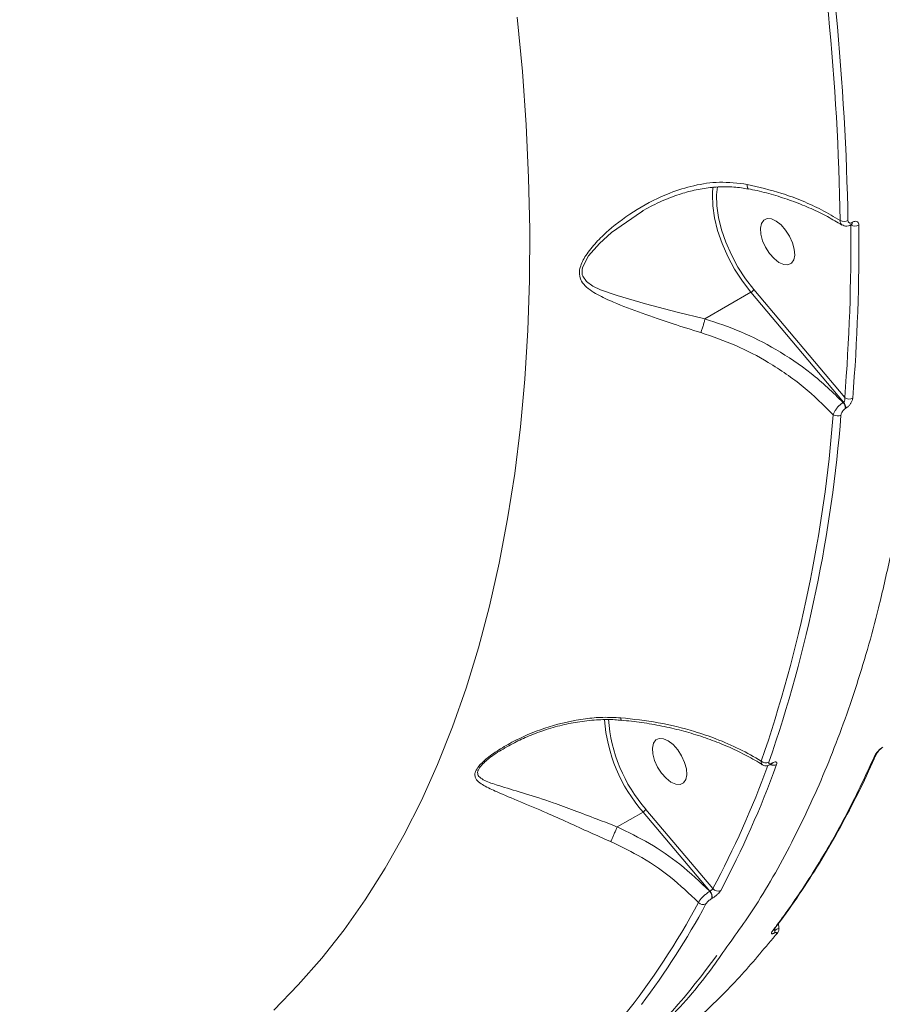
# Model space of a CAD drawing. Units: millimetres. Extents: x -9081 to 9025, y -10287 to 9312.
# Drawn here: x 6021 to 6172, y 2901 to 3073 of the extents above; entities that cross this region are included whole.
import ezdxf

# ---------------------------------------------------------------- set-up
doc = ezdxf.new("R2010")
doc.units = ezdxf.units.MM
doc.layers.add('dikom', color=7, linetype='Continuous')

msp = doc.modelspace()

# ---------------------------------------------------------------- linework, layer by layer
at = {"layer": 'dikom', "color": 7, "linetype": 'Continuous', "lineweight": 15}
for p, q in [((6142.41, 3043.06), (6142.52, 3043.89)), ((6166.71, 3037.25), (6166.75, 3037.27)), ((6166.88, 3037.65), (6166.92, 3037.67)), ((6141.05, 3020.73), (6149.13, 3025.39)), ((6165.35, 3006.12), (6149.13, 3025.39)), ((6149.63, 3025.87), (6165.56, 3006.94)), ((6165.29, 3006.08), (6165.35, 3006.12)), ((6165.76, 3005.05), (6165.7, 3005.01)), ((6152.64, 2942.64), (6152.7, 2942.67)), ((6152.78, 2942.81), (6152.84, 2942.84)), ((6125.66, 2931.64), (6130.2, 2934.26)), ((6141.94, 2920.38), (6130.2, 2934.26)), ((6130.7, 2934.73), (6142.46, 2920.83)), ((6141.9, 2920.36), (6141.94, 2920.38)), ((6142.29, 2919.11), (6142.25, 2919.08)), ((6154.01, 2913.94), (6153.96, 2914.73)), ((6153.17, 2913.71), (6153.47, 2914.1)), ((6153.29, 2913.87), (6153.33, 2913.52))]:
    msp.add_line(p, q, dxfattribs=at)
at = {"layer": 'dikom', "color": 7, "linetype": 'Continuous', "lineweight": 15, "flags": 128}
for points in [[(6065.44, 2899.53), (6069.76, 2903.93), (6073.88, 2908.62), (6077.79, 2913.6), (6081.49, 2918.86), (6084.99, 2924.39), (6088.27, 2930.19), (6091.33, 2936.26), (6094.17, 2942.59), (6096.79, 2949.17), (6099.19, 2956), (6101.35, 2963.07), (6103.29, 2970.37), (6104.99, 2977.91), (6106.46, 2985.66), (6107.7, 2993.63), (6108.7, 3001.8), (6109.46, 3010.17), (6109.99, 3018.73), (6110.28, 3027.48), (6110.33, 3036.4), (6110.14, 3045.48), (6109.72, 3054.73), (6109.06, 3064.12), (6108.16, 3073.66)], [(6143.24, 3043.91), (6143.08, 3042.48), (6143.13, 3040.57), (6143.42, 3038.52), (6143.95, 3036.36), (6144.71, 3034.16), (6145.69, 3031.95), (6146.85, 3029.81), (6148.18, 3027.76), (6149.63, 3025.87)], [(6149.13, 3025.39), (6147.63, 3027.34), (6146.26, 3029.45), (6145.06, 3031.67), (6144.06, 3033.94), (6143.27, 3036.21), (6142.72, 3038.44), (6142.42, 3040.56), (6142.38, 3042.53), (6142.41, 3043.06)], [(6129.92, 3039.53), (6124.69, 3035.9), (6122.54, 3033.96), (6120.65, 3031.78), (6119.63, 3029.87), (6119.53, 3029.46), (6119.54, 3028.48), (6119.62, 3028.22), (6120.27, 3027.28), (6121.4, 3026.48), (6122.76, 3025.83), (6125.64, 3024.81), (6130.62, 3023.39), (6136.18, 3021.93), (6141.05, 3020.72), (6141.05, 3020.72), (6141.05, 3020.72)], [(6153.18, 3031.31), (6154.03, 3030.64), (6154.87, 3030.27), (6155.62, 3030.21), (6156.22, 3030.49), (6156.63, 3031.07), (6156.8, 3031.91), (6156.73, 3032.94), (6156.42, 3034.08), (6155.9, 3035.23), (6155.21, 3036.31), (6154.4, 3037.21), (6153.55, 3037.88), (6152.71, 3038.26), (6151.96, 3038.31), (6151.36, 3038.03), (6150.96, 3037.45), (6150.78, 3036.61), (6150.85, 3035.58), (6151.16, 3034.44), (6151.68, 3033.29), (6152.37, 3032.22), (6153.18, 3031.31)], [(6134.25, 2940.17), (6135.1, 2939.51), (6135.94, 2939.13), (6136.69, 2939.08), (6137.29, 2939.36), (6137.69, 2939.94), (6137.87, 2940.78), (6137.8, 2941.81), (6137.49, 2942.95), (6136.97, 2944.1), (6136.28, 2945.17), (6135.47, 2946.08), (6134.62, 2946.75), (6133.78, 2947.12), (6133.03, 2947.17), (6132.43, 2946.9), (6132.02, 2946.31), (6131.85, 2945.47), (6131.92, 2944.44), (6132.23, 2943.31), (6132.75, 2942.15), (6133.44, 2941.08), (6134.25, 2940.17)], [(6152.97, 2913.5), (6153.1, 2913.6), (6153.19, 2913.69)], [(6153.38, 2912.62), (6153.51, 2912.72), (6153.58, 2912.8)]]:
    msp.add_lwpolyline(points, dxfattribs=at)
at = {"layer": 'dikom', "color": 7, "linetype": 'Continuous', "lineweight": 15}
for centre, radius, start, end in [((5711.17, 3030.17), 453.67, 0.9885, 10.1307), ((5711.52, 3030.15), 454.68, 0.9887, 10.1308), ((6165.45, 3039.26), 1.44, 241.6145, 298.1918), ((5823.97, 3034.22), 342.68, 355.4338, 0.4962), ((6167.38, 3038.4), 1.41, 238.3981, 298.3802), ((6166.46, 3037.59), 0.43, 307.4527, 7.5), ((6166.5, 3037.62), 0.425, 305.6058, 7.6855), ((5824.66, 3034.17), 343.4, 355.4329, 0.4969), ((6148.45, 3026.61), 1.4, 299.376, 327.9013), ((6164.09, 3005.01), 1.61, 0.1235, 41.7082), ((6164.15, 3005.04), 1.61, 0.145, 41.7102), ((6166.35, 3008), 1.33, 233.2205, 297.6988), ((5919.55, 3022.94), 244.74, 340.9848, 355.5447), ((5920.38, 3022.9), 245.27, 340.9844, 355.5451), ((6164.3, 3005.03), 1.33, 235.957, 297.4996), ((6151.08, 2952.49), 27.71, 184.2229, 221.1398), ((6150.9, 2952.39), 26.82, 184.012, 221.1584), ((6170.46, 2944.64), 0.685, 298.6972, 336.9333), ((5990.11, 3001.71), 172.49, 332.0378, 339.8865), ((5990.92, 3001.67), 173.1, 332.04, 340.0362), ((6151.75, 2944.04), 1.17, 225.6657, 296.2321), ((6153.11, 2943.57), 1.12, 240.4767, 296.9899), ((6152.48, 2942.91), 0.317, 303.2785, 342.5335), ((6152.54, 2942.94), 0.313, 300.2762, 342.6833), ((6140.95, 2919.41), 1.34, 345.9101, 45.2034), ((6140.99, 2919.43), 1.34, 345.9101, 45.2034), ((6143.34, 2921.51), 1.11, 217.9833, 295.6412), ((6024.72, 2979.85), 130.56, 310.9187, 331.9301), ((6015.71, 2986.28), 142.83, 323.1081, 331.505), ((6140.75, 2919.13), 1.1, 221.1417, 295.7771), ((6152.65, 2913.46), 0.684, 321.7331, 4.5717), ((6046.96, 2978), 118.28, 300.3173, 324.39)]:
    msp.add_arc(centre, radius, start, end, dxfattribs=at)
for points, knots in [([(5999.65, 3901.47), (5999.64, 3901.49), (5999.53, 3901.59), (5999.76, 3901), (6000.4, 3899.65), (6001.56, 3897.38), (6003.18, 3894.31), (6005.26, 3890.45), (6007.78, 3885.85), (6010.7, 3880.53), (6014.05, 3874.46), (6017.87, 3867.6), (6022.16, 3859.91), (6026.92, 3851.4), (6032.11, 3842.15), (6037.67, 3832.28), (6043.57, 3821.82), (6049.8, 3810.81), (6056.38, 3799.18), (6063.39, 3786.84), (6070.81, 3773.76), (6078.66, 3759.97), (6086.83, 3745.6), (6095.24, 3730.85), (6103.85, 3715.75), (6112.65, 3700.33), (6121.71, 3684.48), (6131.09, 3668.08), (6140.79, 3651.12), (6150.81, 3633.63), (6161.02, 3615.81), (6171.32, 3597.86), (6181.68, 3579.82), (6192.08, 3561.72), (6202.59, 3543.42), (6213.31, 3524.79), (6224.21, 3505.85), (6235.29, 3486.62), (6246.42, 3467.32), (6258.07, 3447.14), (6270.23, 3426.08), (6282.89, 3404.19), (6295.51, 3382.38), (6308.05, 3360.73), (6320.46, 3339.32), (6332.14, 3319.19), (6343.09, 3300.33), (6353.32, 3282.72), (6363.4, 3265.39), (6373.39, 3248.23), (6383.27, 3231.26), (6393.03, 3214.52), (6402.54, 3198.21), (6411.7, 3182.53), (6420.49, 3167.47), (6428.93, 3153.06), (6437.07, 3139.15), (6444.98, 3125.65), (6452.64, 3112.6), (6460.02, 3100.04), (6467.03, 3088.11), (6473.61, 3076.94), (6479.75, 3066.55), (6485.46, 3056.9), (6490.78, 3047.93), (6495.75, 3039.58), (6500.34, 3031.89), (6504.53, 3024.89), (6508.28, 3018.67), (6511.53, 3013.28), (6514.31, 3008.73), (6516.62, 3004.98), (6518.48, 3002), (6519.92, 2999.76), (6520.87, 2998.38), (6521.33, 2997.77), (6521.32, 2997.9), (6521.31, 2997.93)], [0, 0, 0, 0, 0.002536, 0.015757, 0.029357, 0.04297, 0.056582, 0.070182, 0.083424, 0.096676, 0.109929, 0.12317, 0.136797, 0.150436, 0.164076, 0.177703, 0.190945, 0.204198, 0.217452, 0.230694, 0.244322, 0.257962, 0.271601, 0.285229, 0.298454, 0.31169, 0.324927, 0.338152, 0.35176, 0.36538, 0.379001, 0.392609, 0.405835, 0.419073, 0.43231, 0.445537, 0.459147, 0.47277, 0.486392, 0.500003, 0.51544, 0.530913, 0.546405, 0.561896, 0.57737, 0.592807, 0.60605, 0.619305, 0.63256, 0.645804, 0.659432, 0.673073, 0.686714, 0.700342, 0.713563, 0.726795, 0.740027, 0.753248, 0.766852, 0.780468, 0.794084, 0.807687, 0.82093, 0.834184, 0.847438, 0.86068, 0.874309, 0.887951, 0.901592, 0.915221, 0.928459, 0.941709, 0.954958, 0.968196, 0.98182, 0.995457, 1, 1, 1, 1]), ([(6478.33, 3007.62), (6478.34, 3007.6), (6478.4, 3007.5), (6478.08, 3008.07), (6477.34, 3009.35), (6476.11, 3011.47), (6474.44, 3014.37), (6472.32, 3018.04), (6469.78, 3022.43), (6466.85, 3027.51), (6463.54, 3033.25), (6459.83, 3039.67), (6455.69, 3046.84), (6451.1, 3054.78), (6446.07, 3063.5), (6440.65, 3072.88), (6434.91, 3082.83), (6428.87, 3093.3), (6422.54, 3104.25), (6415.89, 3115.77), (6408.86, 3127.95), (6401.45, 3140.79), (6393.65, 3154.29), (6385.56, 3168.3), (6377.27, 3182.66), (6368.8, 3197.34), (6360.17, 3212.29), (6351.31, 3227.63), (6342.16, 3243.47), (6332.73, 3259.81), (6323.02, 3276.63), (6313.15, 3293.73), (6302.72, 3311.79), (6291.74, 3330.81), (6280.2, 3350.8), (6268.47, 3371.11), (6256.57, 3391.73), (6244.53, 3412.59), (6233.07, 3432.43), (6222.24, 3451.19), (6212.04, 3468.86), (6201.87, 3486.47), (6191.66, 3504.15), (6181.43, 3521.88), (6171.19, 3539.61), (6161.06, 3557.16), (6151.16, 3574.31), (6141.49, 3591.04), (6132.08, 3607.35), (6122.84, 3623.36), (6113.7, 3639.19), (6104.68, 3654.8), (6095.82, 3670.16), (6087.2, 3685.09), (6078.92, 3699.43), (6070.99, 3713.16), (6063.41, 3726.29), (6056.12, 3738.91), (6049.07, 3751.13), (6042.28, 3762.88), (6035.77, 3774.16), (6029.63, 3784.8), (6023.91, 3794.71), (6018.61, 3803.88), (6013.74, 3812.33), (6009.24, 3820.11), (6005.09, 3827.3), (6001.31, 3833.85), (5997.92, 3839.72), (5994.95, 3844.86), (5992.45, 3849.2), (5990.39, 3852.76), (5988.78, 3855.55), (5987.58, 3857.63), (5986.83, 3858.93), (5986.5, 3859.5), (5986.56, 3859.39), (5986.58, 3859.37)], [0, 0, 0, 0, 0.003749, 0.017002, 0.030243, 0.043869, 0.057508, 0.071147, 0.084773, 0.098015, 0.111269, 0.124523, 0.137766, 0.151394, 0.165035, 0.178676, 0.192305, 0.205526, 0.218759, 0.231992, 0.245213, 0.258817, 0.272434, 0.28605, 0.299654, 0.312898, 0.326154, 0.339409, 0.352654, 0.366282, 0.379924, 0.393565, 0.407194, 0.422493, 0.437802, 0.453101, 0.46873, 0.484369, 0.499999, 0.513225, 0.526462, 0.5397, 0.552925, 0.566536, 0.580158, 0.593781, 0.607391, 0.620617, 0.633854, 0.647091, 0.660317, 0.673926, 0.687547, 0.701168, 0.714777, 0.72802, 0.741274, 0.754528, 0.767771, 0.781399, 0.795039, 0.808678, 0.822306, 0.835547, 0.848799, 0.862052, 0.875293, 0.88892, 0.902559, 0.916199, 0.929826, 0.94305, 0.956286, 0.969522, 0.982746, 0.996354, 1, 1, 1, 1]), ([(6140.33, 3018.33), (6138.69, 3018.84), (6135.11, 3019.95), (6129.94, 3021.74), (6125.54, 3023.39), (6122.59, 3024.73), (6120.87, 3025.78), (6119.78, 3026.71), (6119.08, 3027.86), (6119, 3028.96), (6119.3, 3030.3), (6120.17, 3032), (6121.95, 3034.17), (6124.88, 3036.99), (6129.14, 3040.11), (6134.25, 3042.7), (6139.13, 3044.2), (6143.71, 3044.91), (6146.83, 3044.52), (6148.46, 3044.32)], [0, 0, 0, 0, 0.07902, 0.17218, 0.26806, 0.328729, 0.361059, 0.3939, 0.422332, 0.451321, 0.459944, 0.498993, 0.544605, 0.591436, 0.687621, 0.786581, 0.854678, 0.924446, 1, 1, 1, 1]), ([(6129.93, 3039.52), (6130.07, 3039.61), (6131.2, 3040.32), (6133.4, 3041.37), (6136.35, 3042.54), (6139.21, 3043.34), (6141.96, 3043.81), (6144.74, 3043.94), (6146.96, 3043.83), (6148.23, 3043.56), (6148.61, 3043.48)], [0, 0, 0, 0, 0.02587, 0.202452, 0.371627, 0.510969, 0.658456, 0.802392, 0.940537, 1, 1, 1, 1]), ([(6148.46, 3044.32), (6150.51, 3043.84), (6153.86, 3043.05), (6158.16, 3041.44), (6161.61, 3039.88), (6163.7, 3038.63), (6164.77, 3038)], [0, 0, 0, 0, 0.342222, 0.557272, 0.774603, 1, 1, 1, 1]), ([(6148.63, 3043.59), (6148.6, 3043.61), (6148.52, 3043.65), (6148.47, 3043.92), (6148.46, 3044.17), (6148.46, 3044.29), (6148.46, 3044.32)], [0, 0, 0, 0, 0.324998, 0.72177, 0.928976, 1, 1, 1, 1]), ([(6148.62, 3043.54), (6149.15, 3043.44), (6150.81, 3043.11), (6153.5, 3042.37), (6156.67, 3041.32), (6159.7, 3040.08), (6162.53, 3038.71), (6164.23, 3037.69), (6165.07, 3037.19)], [0, 0, 0, 0, 0.0863179, 0.2685897, 0.4523071, 0.6371279, 0.8225902, 1, 1, 1, 1]), ([(6130.1, 3039.62), (6130.05, 3039.6), (6129.99, 3039.57), (6129.93, 3039.53), (6129.92, 3039.53)], [0, 0, 0, 0, 0.806969, 1, 1, 1, 1]), ([(6165.09, 3037.23), (6165.09, 3037.23), (6164.96, 3037.27), (6164.82, 3037.52), (6164.78, 3037.84), (6164.77, 3038)], [0, 0, 0, 0, 0.019314, 0.509463, 1, 1, 1, 1]), ([(6165.12, 3037.23), (6165.23, 3037.17), (6165.49, 3037.01), (6165.96, 3036.99), (6166.39, 3037.07), (6166.62, 3037.22), (6166.71, 3037.27)], [0, 0, 0, 0, 0.228779, 0.524035, 0.824894, 1, 1, 1, 1]), ([(6166.13, 3038), (6166.14, 3037.91), (6166.16, 3037.75), (6166.29, 3037.59), (6166.48, 3037.52), (6166.69, 3037.55), (6166.83, 3037.62), (6166.88, 3037.65)], [0, 0, 0, 0, 0.2143002, 0.4284218, 0.642945, 0.8577706, 1, 1, 1, 1]), ([(6166.75, 3037.27), (6166.77, 3037.28), (6166.82, 3037.31), (6166.82, 3037.31), (6166.82, 3037.31)], [0, 0, 0, 0, 0.440966, 1, 1, 1, 1]), ([(6166.92, 3037.67), (6167.01, 3037.71), (6167.21, 3037.82), (6167.53, 3037.86), (6167.81, 3037.76), (6168.01, 3037.52), (6168.03, 3037.28), (6168.05, 3037.15)], [0, 0, 0, 0, 0.140746, 0.355257, 0.570018, 0.78496, 1, 1, 1, 1]), ([(6140.33, 3018.33), (6140.36, 3018.38), (6140.42, 3018.54), (6140.56, 3018.92), (6140.74, 3019.48), (6140.93, 3020.15), (6141.01, 3020.53), (6141.05, 3020.72)], [0, 0, 0, 0, 0.0873224, 0.2536122, 0.5023839, 0.7511801, 1, 1, 1, 1]), ([(6141.05, 3020.72), (6141.05, 3020.72), (6141.05, 3020.72), (6141.05, 3020.72), (6141.05, 3020.73), (6141.05, 3020.73)], [0, 0, 0, 0, 0.37509, 0.903823, 1, 1, 1, 1]), ([(6141.05, 3020.73), (6143.17, 3020.03), (6147.46, 3018.61), (6153.74, 3015.37), (6159.88, 3011.28), (6163.47, 3007.83), (6165.29, 3006.08)], [0, 0, 0, 0, 0.2328863, 0.4712977, 0.7319711, 1, 1, 1, 1]), ([(6163.55, 3003.93), (6161.85, 3005.61), (6158.4, 3009.01), (6152.55, 3013.01), (6146.48, 3016.23), (6142.4, 3017.62), (6140.33, 3018.33)], [0, 0, 0, 0, 0.262567, 0.532665, 0.763649, 1, 1, 1, 1]), ([(6163.55, 3003.93), (6163.59, 3004.05), (6163.68, 3004.31), (6163.96, 3004.79), (6164.36, 3005.29), (6164.82, 3005.75), (6165.14, 3005.97), (6165.29, 3006.08)], [0, 0, 0, 0, 0.1700146, 0.3808079, 0.5866589, 0.7930632, 1, 1, 1, 1]), ([(6165.35, 3006.12), (6165.39, 3006.14), (6165.42, 3006.17), (6165.49, 3006.25), (6165.55, 3006.37), (6165.6, 3006.57), (6165.6, 3006.76), (6165.57, 3006.89), (6165.56, 3006.94)], [0, 0, 0, 0, 0.144645, 0.175527, 0.362648, 0.571108, 0.804639, 1, 1, 1, 1]), ([(6166.97, 3006.83), (6166.95, 3006.73), (6166.92, 3006.49), (6166.74, 3006.08), (6166.47, 3005.66), (6166.13, 3005.29), (6165.88, 3005.13), (6165.76, 3005.05)], [0, 0, 0, 0, 0.17423, 0.389585, 0.595795, 0.797889, 1, 1, 1, 1]), ([(6165.7, 3005.01), (6165.62, 3004.96), (6165.46, 3004.85), (6165.24, 3004.61), (6165.06, 3004.34), (6164.94, 3004.07), (6164.92, 3003.92), (6164.91, 3003.85)], [0, 0, 0, 0, 0.203967, 0.40805, 0.613493, 0.826526, 1, 1, 1, 1]), ([(6173.54, 2978.91), (6172.88, 2975.94), (6171.1, 2967.94), (6167.51, 2955.59), (6162.57, 2942.11), (6156.73, 2929.47), (6150.65, 2918.54), (6146.12, 2912.3), (6144.17, 2909.6)], [0, 0, 0, 0, 0.109325, 0.294529, 0.479876, 0.66508, 0.855664, 1, 1, 1, 1]), ([(6124.52, 2929.07), (6123.32, 2929.6), (6120.76, 2930.74), (6116.98, 2932.47), (6112.81, 2934.33), (6108.56, 2936.13), (6104.9, 2937.63), (6102.56, 2938.71), (6101.32, 2939.54), (6100.73, 2940.25), (6100.69, 2940.93), (6100.92, 2941.61), (6101.47, 2942.46), (6102.98, 2943.86), (6105.21, 2945.39), (6108.79, 2947.38), (6113.73, 2949.38), (6118.93, 2950.56), (6123.18, 2950.93), (6125.26, 2950.83), (6126.3, 2950.78)], [0, 0, 0, 0, 0.059056, 0.126771, 0.19653, 0.289998, 0.386193, 0.45277, 0.486432, 0.520907, 0.548914, 0.554251, 0.580046, 0.615212, 0.661735, 0.709495, 0.80614, 0.905607, 0.952556, 1, 1, 1, 1]), ([(6126.3, 2950.78), (6128.5, 2950.54), (6132.94, 2950.05), (6138.5, 2948.66), (6143.23, 2947.05), (6147.2, 2945.35), (6149.69, 2943.92), (6150.94, 2943.2)], [0, 0, 0, 0, 0.239876, 0.485873, 0.639422, 0.818545, 1, 1, 1, 1]), ([(6126.37, 2950.38), (6126.36, 2950.4), (6126.33, 2950.42), (6126.31, 2950.61), (6126.31, 2950.74), (6126.3, 2950.78)], [0, 0, 0, 0, 0.459805, 0.814003, 1, 1, 1, 1]), ([(6105.98, 2945.49), (6106.43, 2945.75), (6107.68, 2946.46), (6109.96, 2947.53), (6112.87, 2948.63), (6115.96, 2949.53), (6119.18, 2950.16), (6122.27, 2950.46), (6124.7, 2950.51), (6126.01, 2950.37), (6126.37, 2950.33)], [0, 0, 0, 0, 0.073968, 0.208272, 0.356682, 0.5135, 0.660903, 0.817108, 0.949205, 1, 1, 1, 1]), ([(6126.37, 2950.34), (6126.98, 2950.3), (6128.79, 2950.15), (6131.76, 2949.69), (6135.26, 2948.99), (6138.67, 2948.09), (6141.97, 2947), (6145.11, 2945.75), (6148.07, 2944.32), (6150.07, 2943.24), (6151.02, 2942.61), (6151.12, 2942.54)], [0, 0, 0, 0, 0.065405, 0.194951, 0.325539, 0.456973, 0.588812, 0.720354, 0.852324, 0.984422, 1, 1, 1, 1]), ([(6105.99, 2945.49), (6105.88, 2945.43), (6104.89, 2944.9), (6103.41, 2943.88), (6101.88, 2942.56), (6101.35, 2941.77), (6101.16, 2941.17), (6101.26, 2940.59), (6101.93, 2940.03), (6103.28, 2939.4), (6105.75, 2938.62), (6109.55, 2937.51), (6113.87, 2936.1), (6118.12, 2934.57), (6121.89, 2933.08), (6124.5, 2932.15), (6125.66, 2931.63), (6125.66, 2931.63)], [0, 0, 0, 0, 0.0088852, 0.0797155, 0.1297442, 0.1653008, 0.1726477, 0.2117054, 0.2605769, 0.3113949, 0.4118205, 0.5550092, 0.7015851, 0.8051248, 0.9110693, 0.9999527, 1, 1, 1, 1]), ([(6170.79, 2944.04), (6170.81, 2944.08), (6170.89, 2944.27), (6171.13, 2944.63), (6171.51, 2945.06), (6171.88, 2945.41), (6172.11, 2945.58), (6172.23, 2945.66)], [0, 0, 0, 0, 0.084354, 0.402669, 0.651818, 0.825511, 1, 1, 1, 1]), ([(6171.85, 2945.31), (6171.91, 2945.36), (6172.01, 2945.45), (6172.11, 2945.52), (6172.16, 2945.55)], [0, 0, 0, 0, 0.573536, 1, 1, 1, 1]), ([(6152.97, 2913.5), (6153.19, 2913.79), (6154.29, 2915.24), (6157.08, 2919.11), (6161.15, 2925.35), (6166.1, 2933.97), (6169.11, 2940.43), (6170.79, 2944.04)], [0, 0, 0, 0, 0.032157, 0.160791, 0.418284, 0.675776, 1, 1, 1, 1]), ([(6153.47, 2914.1), (6153.61, 2914.28), (6155.05, 2916.11), (6157.62, 2919.82), (6161.15, 2925.23), (6164.46, 2930.9), (6167.56, 2936.81), (6169.73, 2941.26), (6170.82, 2943.81), (6171, 2944.23)], [0, 0, 0, 0, 0.020563, 0.20968, 0.398407, 0.586526, 0.774235, 0.962404, 1, 1, 1, 1]), ([(6171.09, 2944.37), (6171.1, 2944.39), (6171.13, 2944.47), (6171.29, 2944.71), (6171.53, 2945), (6171.74, 2945.22), (6171.84, 2945.3), (6171.85, 2945.31)], [0, 0, 0, 0, 0.159758, 0.449611, 0.758599, 0.97985, 1, 1, 1, 1]), ([(6151.13, 2942.55), (6151.06, 2942.62), (6150.91, 2942.76), (6150.93, 2943.05), (6150.94, 2943.2)], [0, 0, 0, 0, 0.49342, 1, 1, 1, 1]), ([(6151.14, 2942.56), (6151.22, 2942.51), (6151.39, 2942.4), (6151.73, 2942.35), (6152.11, 2942.4), (6152.41, 2942.5), (6152.59, 2942.62), (6152.64, 2942.65)], [0, 0, 0, 0, 0.163222, 0.379858, 0.609429, 0.89181, 1, 1, 1, 1]), ([(6152.27, 2942.99), (6152.25, 2942.92), (6152.22, 2942.79), (6152.29, 2942.69), (6152.43, 2942.67), (6152.61, 2942.72), (6152.74, 2942.79), (6152.78, 2942.81)], [0, 0, 0, 0, 0.2288116, 0.4578211, 0.6785275, 0.888377, 1, 1, 1, 1]), ([(6152.7, 2942.67), (6152.73, 2942.68), (6152.79, 2942.72), (6152.85, 2942.74), (6152.86, 2942.75), (6152.86, 2942.75)], [0, 0, 0, 0, 0.266439, 0.708331, 1, 1, 1, 1]), ([(6152.84, 2942.84), (6152.9, 2942.88), (6153.09, 2942.98), (6153.37, 2943.07), (6153.59, 2943.03), (6153.7, 2942.87), (6153.65, 2942.67), (6153.62, 2942.57)], [0, 0, 0, 0, 0.108287, 0.32045, 0.543082, 0.771549, 1, 1, 1, 1]), ([(6130.7, 2934.73), (6130.7, 2934.72), (6130.69, 2934.7), (6130.65, 2934.65), (6130.58, 2934.56), (6130.47, 2934.45), (6130.33, 2934.34), (6130.25, 2934.28), (6130.2, 2934.26)], [0, 0, 0, 0, 0.070189, 0.14143, 0.355974, 0.570571, 0.785524, 1, 1, 1, 1]), ([(6124.52, 2929.07), (6124.53, 2929.09), (6124.57, 2929.17), (6124.68, 2929.41), (6124.89, 2929.85), (6125.16, 2930.46), (6125.43, 2931.09), (6125.58, 2931.45), (6125.66, 2931.63)], [0, 0, 0, 0, 0.038103, 0.149251, 0.361916, 0.574616, 0.787319, 1, 1, 1, 1]), ([(6125.66, 2931.63), (6125.66, 2931.63), (6125.66, 2931.63), (6125.66, 2931.64), (6125.66, 2931.64)], [0, 0, 0, 0, 0.6126906, 1, 1, 1, 1]), ([(6125.66, 2931.64), (6127.57, 2930.71), (6131.43, 2928.85), (6136.97, 2925.07), (6140.2, 2921.98), (6141.9, 2920.36)], [0, 0, 0, 0, 0.316569, 0.640667, 1, 1, 1, 1]), ([(6139.92, 2918.41), (6138.33, 2919.93), (6135.09, 2923.01), (6129.8, 2926.55), (6126.11, 2928.31), (6124.52, 2929.07)], [0, 0, 0, 0, 0.355859, 0.721476, 1, 1, 1, 1]), ([(6139.92, 2918.41), (6140, 2918.54), (6140.15, 2918.79), (6140.56, 2919.26), (6141.04, 2919.72), (6141.51, 2920.1), (6141.79, 2920.29), (6141.9, 2920.36)], [0, 0, 0, 0, 0.214271, 0.428349, 0.642705, 0.857641, 1, 1, 1, 1]), ([(6141.94, 2920.38), (6141.97, 2920.4), (6142.04, 2920.44), (6142.16, 2920.53), (6142.29, 2920.64), (6142.4, 2920.75), (6142.44, 2920.8), (6142.46, 2920.83)], [0, 0, 0, 0, 0.140594, 0.35523, 0.569804, 0.784983, 1, 1, 1, 1]), ([(6143.82, 2920.51), (6143.76, 2920.42), (6143.64, 2920.23), (6143.33, 2919.89), (6142.95, 2919.56), (6142.59, 2919.29), (6142.38, 2919.16), (6142.29, 2919.11)], [0, 0, 0, 0, 0.215049, 0.429984, 0.644653, 0.859229, 1, 1, 1, 1]), ([(6142.25, 2919.08), (6142.2, 2919.05), (6142.05, 2918.96), (6141.81, 2918.78), (6141.56, 2918.56), (6141.35, 2918.33), (6141.27, 2918.21), (6141.23, 2918.14)], [0, 0, 0, 0, 0.1422418, 0.3570037, 0.5715951, 0.785742, 1, 1, 1, 1]), ([(6125.95, 2887.27), (6128.46, 2889.01), (6133.48, 2892.5), (6140.52, 2898.57), (6147.22, 2905.19), (6151.32, 2910.15), (6153.38, 2912.62)], [0, 0, 0, 0, 0.249099, 0.498201, 0.749099, 1, 1, 1, 1]), ([(6153.19, 2913.04), (6153.15, 2913.02), (6153.03, 2912.96), (6152.85, 2912.9), (6152.72, 2912.92), (6152.68, 2913.07), (6152.85, 2913.33), (6152.97, 2913.5)], [0, 0, 0, 0, 0.055516, 0.17837, 0.349491, 0.572877, 1, 1, 1, 1]), ([(6153.08, 2913.54), (6153.08, 2913.54), (6153.08, 2913.53), (6153.1, 2913.58), (6153.17, 2913.66), (6153.2, 2913.7)], [0, 0, 0, 0, 0.088958, 0.5755268, 1, 1, 1, 1]), ([(6153.18, 2913.68), (6153.19, 2913.64), (6153.21, 2913.57), (6153.27, 2913.51), (6153.32, 2913.52), (6153.33, 2913.52)], [0, 0, 0, 0, 0.473988, 0.862639, 1, 1, 1, 1]), ([(6153.38, 2912.62), (6153.49, 2912.78), (6153.66, 2913.02), (6153.62, 2913.16), (6153.5, 2913.17), (6153.33, 2913.11), (6153.22, 2913.06), (6153.19, 2913.04)], [0, 0, 0, 0, 0.4385847, 0.6486704, 0.819228, 0.9451656, 1, 1, 1, 1]), ([(6153.33, 2913.52), (6153.39, 2913.55), (6153.57, 2913.65), (6153.83, 2913.8), (6154.03, 2913.92), (6154.03, 2913.93), (6154.03, 2913.94)], [0, 0, 0, 0, 0.122727, 0.397803, 0.747077, 1, 1, 1, 1]), ([(6153.58, 2912.8), (6153.62, 2912.85), (6153.76, 2913.02), (6153.91, 2913.28), (6154.06, 2913.63), (6154.04, 2913.86), (6154.04, 2913.94)], [0, 0, 0, 0, 0.158903, 0.570422, 0.851213, 1, 1, 1, 1]), ([(6144.17, 2909.6), (6143.56, 2908.71), (6140.45, 2904.18), (6134.13, 2897.14), (6125.2, 2888.59), (6116.57, 2881.83), (6110.64, 2878.36), (6108.16, 2876.91)], [0, 0, 0, 0, 0.0626392, 0.3199127, 0.5699241, 0.8201276, 1, 1, 1, 1])]:
    msp.add_open_spline(points, degree=3, knots=knots, dxfattribs=at)

doc.saveas('drawing.dxf')
